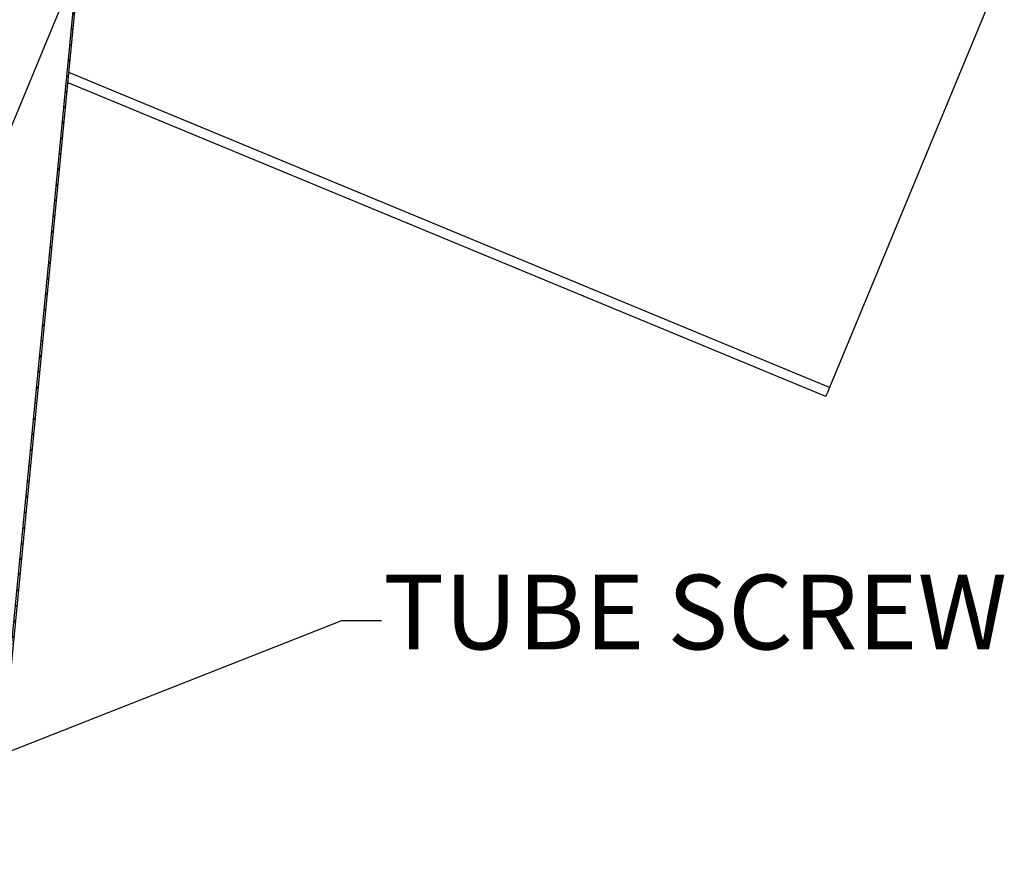
# Model space of a CAD drawing. Extents: x 2 to 154, y 1 to 99.
# Drawn here: x 76 to 89, y 43 to 54 of the extents above; entities that cross this region are included whole.
import ezdxf

# ---------------------------------------------------------------- set-up
doc = ezdxf.new("R2010")
doc.units = 0
doc.header["$MEASUREMENT"] = 0
doc.linetypes.add('SLD-SOLID', pattern=[0])
doc.layers.get('0').update_dxf_attribs({"linetype": 'CONTINUOUS'})
doc.styles.add('SLDTEXTSTYLE1', font='GOTHIC.TTF', dxfattribs={"width": 0.913})
doc.styles.get("Standard").update_dxf_attribs({"font": 'GOTHIC.TTF'})
doc.dimstyles.new('SLDDIMSTYLE0', dxfattribs={"dimtxt": 0.9375, "dimasz": 1, "dimexe": 0, "dimexo": 0.0625, "dimgap": 0.234375, "dimtad": 0, "dimtih": 1, "dimtoh": 1, "dimrnd": 1e-09, "dimzin": 12, "dimtxsty": 'SLDTEXTSTYLE1', "dimsah": 1, "dimcen": 0.09, "dimazin": 3, "dimtfac": 1, "dimtofl": 0, "dimtmove": 0, "dimatfit": 3, "dimtolj": 1, "dimtzin": 12})
doc.dimstyles.new('SLDDIMSTYLE2', dxfattribs={"dimtxt": 0.18, "dimasz": 0.375, "dimexe": 0, "dimexo": 0.0625, "dimgap": 0, "dimtad": 0, "dimtih": 1, "dimtoh": 1, "dimdec": 0, "dimrnd": 1e-09, "dimzin": 0, "dimtxsty": 'STANDARD', "dimblk1": 'DOT', "dimblk2": 'DOT', "dimsah": 1, "dimcen": 0.09, "dimazin": 3, "dimtfac": 0.375, "dimtdec": 0, "dimtofl": 0, "dimtmove": 0, "dimatfit": 3, "dimtolj": 1, "dimtzin": 0})

# ---------------------------------------------------------------- blocks, each defined once
blk = doc.blocks.new('*D9')
at = {"color": 7, "linetype": 'SLD-SOLID'}
for p, q in [((63.458, 64.732), (60.154, 56.757)), ((78.701, 58.418), (75.398, 50.443)), ((60.25, 56.988), (64.893, 55.064)), ((66.625, 55.897), (66.625, 54.631)), ((66.625, 55.897), (66.815, 55.897)), ((69.461, 55.897), (69.271, 55.897)), ((69.461, 55.897), (69.461, 54.631)), ((66.625, 54.631), (66.815, 54.631)), ((69.461, 54.631), (69.271, 54.631)), ((75.493, 50.674), (71.119, 52.486))]:
    blk.add_line(p, q, dxfattribs=at)
for points in [[(60.25, 56.988), (61.102, 56.432), (61.245, 56.778)], [(75.493, 50.674), (74.641, 51.23), (74.498, 50.883)]]:
    blk.add_solid(points, dxfattribs=at)
at = {"color": 7, "linetype": 'SLD-SOLID', "char_height": 0.9375, "attachment_point": 1, "style": 'SLDTEXTSTYLE1'}
for s, insert in [('419', (67.005, 55.717)), ('16 1/2"', (66.689, 54.228)), ('%%c', (65.348, 54.228)), ('OPENING', (65.162, 52.739))]:
    blk.add_mtext(s, dxfattribs=dict(at, insert=insert))

msp = doc.modelspace()

# ---------------------------------------------------------------- hatches: boundary and pattern name
at = {"linetype": 'SLD-SOLID'}
h = msp.add_hatch(dxfattribs=at)
h.set_pattern_fill('ANSI31', style=0)
h.paths.add_polyline_path([(77.62, 59.303), (76.074, 43.378), (76.098, 43.375), (77.644, 59.301)], flags=0)

# ---------------------------------------------------------------- linework, layer by layer
at = {"color": 7, "linetype": 'SLD-SOLID'}
for p, q in [((76.074, 43.378), (77.62, 59.303)), ((76.098, 43.375), (77.644, 59.301)), ((88.633, 54.304), (86.624, 49.454)), ((86.576, 49.338), (77.06, 53.28))]:
    msp.add_line(p, q, dxfattribs=at)
at = {"color": 8, "linetype": 'SLD-SOLID'}
msp.add_line((86.624, 49.454), (77.072, 53.41), dxfattribs=at)
at = {"color": 7, "linetype": 'SLD-SOLID', "flags": 128}
msp.add_lwpolyline([(86.624, 49.454), (86.615, 49.431), (86.606, 49.41), (86.597, 49.39), (86.59, 49.372), (86.584, 49.358), (86.58, 49.347), (86.577, 49.341), (86.576, 49.338)], dxfattribs=at)

# ---------------------------------------------------------------- texts
at = {"color": 7, "linetype": 'CONTINUOUS', "insert": (81.019, 47.101), "char_height": 0.9375, "attachment_point": 1, "style": 'SLDTEXTSTYLE1'}
msp.add_mtext('TUBE SCREW', dxfattribs=at)

# ---------------------------------------------------------------- dimensions: what is measured, and where the dimension line sits
at = {"color": 7, "linetype": 'SLD-SOLID'}
dim = msp.add_linear_dim(base=(75.493, 50.674), p1=(63.505, 64.848), p2=(78.749, 58.534), angle=337.5, text='%%c<>\\POPENING', dimstyle='SLDDIMSTYLE0', dxfattribs=at)
dim.commit()
dim.dimension.update_dxf_attribs({"geometry": '*D9', "text_midpoint": (68.006, 53.775), "dimtype": 160})

# ---------------------------------------------------------------- leaders
at = {"color": 7, "linetype": 'CONTINUOUS'}
msp.add_leader([(75.926, 44.726), (80.498, 46.528), (80.998, 46.528)], dimstyle='SLDDIMSTYLE2', dxfattribs=at)

doc.saveas('drawing.dxf')
